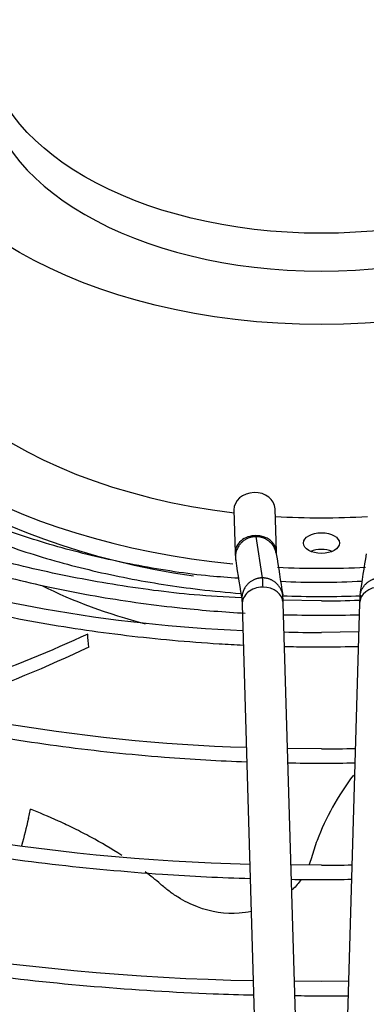
# Paper-space layout 'Layout1' of a CAD drawing. Units: inches. Extents: x 0 to 16.7, y -0.5 to 10.7.
# Drawn here: x 4.3 to 4.4, y 3.2 to 3.5 of the extents above; entities that cross this region are included whole.
import ezdxf
from ezdxf import colors
from ezdxf.entities.mleader import LeaderData, LeaderLine
from ezdxf.math import Vec2, Vec3

# ---------------------------------------------------------------- set-up
doc = ezdxf.new("R2010")
doc.units = ezdxf.units.IN
doc.header["$MEASUREMENT"] = 0
doc.layers.add('Default', color=7, linetype='Continuous')
doc.layers.add('DUNLI_630', color=7, linetype='Continuous')

# ---------------------------------------------------------------- blocks, each defined once
blk = doc.blocks.new('SE1')
at = {"layer": 'DUNLI_630', "color": 7, "linetype": 'Continuous'}
for p, q in [((4.407602036354594, 3.308392165928458), (4.407987741031071, 3.295215456468297)), ((4.420580772324621, 3.295584075893019), (4.420195067648145, 3.308760785353181)), ((4.414299455113645, 3.300216510094355), (4.416269739218957, 3.28757424211904)), ((4.410106104214411, 3.279422611856738), (4.414044792145893, 3.144866435350188)), ((4.434370992946255, 3.280533769102044), (4.42230860531188, 3.280732048763627)), ((4.426637823439445, 3.145235054774911), (4.422699135507963, 3.27979123128146)), ((4.446042850384551, 3.27979123128146), (4.442104162453068, 3.145235054774911)), ((4.445788382006953, 3.27109790687315), (4.434370992946255, 3.270862884476522)), ((4.434370992946255, 3.235221734000569), (4.423999676805233, 3.235361241550471)), ((4.344678021278674, 3.213864749303525), (4.345314321971534, 3.216688735308987)), ((4.434370992946255, 3.199580583524614), (4.425043647048088, 3.199696409324852)), ((4.434370992946255, 3.163939433048661), (4.426087503996854, 3.164035447530187)), ((4.442654994316341, 3.164052953199305), (4.434370992946255, 3.16393943304866))]:
    blk.add_line(p, q, dxfattribs=at)
for centre, radius, start, end in [((4.429451380946896, 3.295470532908042), 0.02146488382843369, 180.7195195157471, 186.8965929608136), ((7.760615148435121, 3.808968568503936), 3.379365833566744, 188.7480807389953, 188.9645797382513), ((1.057991168315512, 3.816780459925322), 3.430106368780561, 351.0370215659779, 351.2503179567126), ((4.428047051039934, 3.718202950512199), 0.4470445354411277, 252.0487664876007, 267.7281176404781), ((7.892656258884402, 3.829578958719107), 3.525602459702864, 188.7559078711859, 188.9643078112299), ((4.431902438091035, 3.456194676183619), 0.1699394140294768, 266.6169183392639, 270.8323127983363), ((4.435020110805877, 3.488551091271427), 0.2022789404689493, 269.8161361854611, 273.3658378318327), ((4.39887620906512, 3.279528890345782), 0.02382408604560824, 0.6657371318931128, 6.880005899785432), ((4.469865776825754, 3.279528890345919), 0.02382408604397223, 173.1199941002293, 179.3342628683495), ((4.435984059542011, 3.478004535117471), 0.1974773541815916, 269.5319821040298, 272.9064899772602), ((2.780153022921917, 3.146864669484393), 1.587502941055466, 4.316493731143845, 4.462147478618799), ((4.434577696837981, 3.746816307891671), 0.4759534683003136, 268.6006006376919, 269.9751167671504), ((4.428704349912947, 3.784983036636807), 0.5495742323223749, 251.9531351491748, 268.1930931330873), ((4.436736411114168, 3.47970340724539), 0.2444931159679079, 269.4456670420574, 271.8770657815766), ((4.428846545908032, 3.85254525675344), 0.6528457491000536, 252.0460936081962, 268.5584446844765), ((4.428390291984918, 3.914415788342872), 0.7503591470780432, 252.095413823974, 268.8610379381706), ((4.43620967415302, 3.465450935340895), 0.2658767096296566, 269.6037655464671, 271.6145624325832)]:
    blk.add_arc(centre, radius, start, end, dxfattribs=at)
for centre, major_axis, ratio in [((4.434370992946255, 3.440669451345334), (-0.130745908579285, -1.365923996832132e-16), 0.5773502691895588), ((4.434370992946255, 3.452241841907633), (-0.1023622046821874, -1.376405326357623e-16), 0.5773502691895608), ((4.434370992946255, 3.298250675864297), (0.005511811023621751, 3.568871274306028e-17), 0.5773502691895737)]:
    blk.add_ellipse(centre, major_axis=major_axis, ratio=ratio, dxfattribs=at)
for centre, major_axis, ratio, start_param, end_param in [((4.434370992946254, 3.440669451345334), (-0.1023622046821873, -2.086685804710332e-16), 0.5773502691895619, 3.983506339086487e-15, 3.141592653589793), ((4.434370992946254, 3.382807486942453), (0.1330708661417322, 3.85365255932086e-16), 0.5773502691895585, 2.954388546032249, 4.510033642688049), ((4.434370992946255, 3.377664201393302), (0.1598425196850395, -4.683688286945631e-16), 0.5773502691895602, 3.224255248888168, 4.464956000275453), ((4.434370992946255, 3.382807486942454), (-0.1598425196850395, -3.503752984907251e-16), 0.5773502691895598, 0.1388517297368859, 1.400219211879791), ((4.434370992946255, 3.357412514543519), (-0.5433070866141729, 6.526254660480427e-16), 0.577350269189561, 0.01132345612105823, 1.535075232379771), ((4.434370992946255, 3.359984157318094), (-0.5433070866141732, 6.285629005813389e-16), 0.5773502691895606, 0.01952493194807836, 1.534553524431501), ((4.413898552001373, 3.30857647564082), (-0.00629651564677552, -0.0001843097123613557), 0.816380005780784, 3.141592653589819, 6.283185307179586), ((4.434370992946254, 3.382807486942453), (0.1330708661417322, 3.85365255932086e-16), 0.5773502691895585, 4.60617693328399, 4.818601027485366), ((4.414284256677846, 3.295399766180658), (0.006296515646775644, 0.0001843097123617482), 0.8163800057807725, 1.546904044059764, 3.143933914062083), ((4.414284256677846, 3.295399766180658), (-0.006296515646775645, -0.0001843097123607489), 0.8163800057807762, 3.150967358513924, 4.688496697649689), ((4.434370992946255, 3.293107390315146), (-0.005511811023621998, -3.208569336883346e-16), 0.5773502691895591, 4.082549446438769, 5.342228514330542), ((4.434370992946255, 3.382807486942454), (-0.1598425196850395, -3.503752984907251e-16), 0.5773502691895598, 1.486810085263331, 1.655044038885218), ((4.434370992946255, 3.342304113242887), (-0.1307459085792852, -2.803953836080035e-16), 0.5773502691895593, 0.8577729597311246, 1.145381484074417), ((4.416402619861184, 3.279606921569098), (0.00629651564677552, 0.0001843097123612843), 0.8163800057808248, 1.546904044059821, 3.14159265358966), ((4.416402619861184, 3.279606921569098), (-0.006296515646775644, -0.0001843097123607847), 0.816380005780821, 3.141592653589844, 4.68849669764968), ((4.452339366031326, 3.279606921569098), (0.006296515646775396, -0.0001843097123605356), 0.8163800057808378, 1.594688609529872, 3.141592653589793), ((4.434370992946255, 3.182540805872373), (0.5484919711096065, -4.978393323424497e-16), 0.57735026918956, 2.844077002592286, 6.283185307179586), ((4.434370992946254, 3.188801169599814), (0.5354142783674022, -5.754349669237439e-17), 0.57735026918956, 2.893555934968757, 6.283185307179586), ((4.434370992946255, 3.251975160785917), (-0.5023622047244095, 7.101689627404173e-16), 0.5773502691895604, 0.0516002229846082, 3.089992430605306)]:
    blk.add_ellipse(centre, major_axis=major_axis, ratio=ratio, start_param=start_param, end_param=end_param, dxfattribs=at)
for points, knots in [([(4.409181547081263, 3.554207563890021), (4.405052144919891, 3.553998990728558), (4.393132900786453, 3.553288037472695), (4.371761940582623, 3.550555876213063), (4.347271110715741, 3.545924971153557), (4.323597591450063, 3.539713510587717), (4.301257710820156, 3.532075930651547), (4.280445445357294, 3.523074778119717), (4.261419789468174, 3.512816014865153), (4.244399921488294, 3.501412839527358), (4.229584695333158, 3.488990103940231), (4.217169847834218, 3.475701122675368), (4.20724617890437, 3.461656506612309), (4.201451393100503, 3.449811549605949), (4.198745238438364, 3.442480522708023), (4.198022578442716, 3.440198101593845)], [0.01580398810220167, 0.01580398810220167, 0.01580398810220167, 0.01580398810220167, 0.05194772677353583, 0.1284363558397938, 0.2049343767842699, 0.2814466168534626, 0.3579776470961128, 0.4345312503419543, 0.5111093182227546, 0.5877097645725982, 0.6643217457491393, 0.7409129267700657, 0.8174352228491143, 0.8938225064144875, 0.9285482958492958, 0.9285482958492958, 0.9285482958492958, 0.9285482958492958]), ([(4.202032010957948, 3.438331981483115), (4.20279231332052, 3.440792796149948), (4.205551358597865, 3.448163651322413), (4.211325608838266, 3.459881443691666), (4.221103595493635, 3.473529597878636), (4.233337841353266, 3.486455731419189), (4.24795948437815, 3.498556907721925), (4.264779302787339, 3.509680028738342), (4.283606492550683, 3.51969621296956), (4.304224659873925, 3.528486214198696), (4.326373636399019, 3.535936599324219), (4.34985966946758, 3.541983468943481), (4.374152228556189, 3.546453074994719), (4.394637048671487, 3.549007005770734), (4.405781134358353, 3.549628818186468), (4.409112438088964, 3.549786495876089)], [0.05976536890908871, 0.05976536890908871, 0.05976536890908871, 0.05976536890908871, 0.09948051783025236, 0.1777281667590264, 0.2557508755470239, 0.3335905429187648, 0.4113174419627014, 0.4889913724685281, 0.5666510047181782, 0.6443119554101949, 0.7219861496945713, 0.7996773403642772, 0.8773847108987158, 0.9551051451809386, 0.9851402547729632, 0.9851402547729632, 0.9851402547729632, 0.9851402547729632]), ([(4.195354893033398, 3.404115948223258), (4.195404643781896, 3.40333403730206), (4.195759984368997, 3.397917545290983), (4.199140040734599, 3.386934734561625), (4.205564963630386, 3.372481787488581), (4.214925887923895, 3.358377965593795), (4.22676957481773, 3.344979745911698), (4.241058224080732, 3.332390571229337), (4.257599017450693, 3.320774795811987), (4.276202282396851, 3.310266176136764), (4.296643666838547, 3.300988338519734), (4.318687601327121, 3.293046776447317), (4.342057588062137, 3.286533610021865), (4.366551868466866, 3.281514422061924), (4.389498481662537, 3.278366673443573), (4.404728364870246, 3.277131963325795), (4.411077705616672, 3.276774014123619)], [0, 0, 0, 0, 0.01018691773385531, 0.08215948989143577, 0.154221040841016, 0.2264603668598222, 0.2988850475945284, 0.3714490569483141, 0.4440940622656532, 0.5167736493755032, 0.5894555527164925, 0.6621258056741661, 0.7347809108548455, 0.8074215588384156, 0.8800505600179594, 0.9341881864732088, 0.9341881864732088, 0.9341881864732088, 0.9341881864732088]), ([(4.409918050894318, 3.281437713917783), (4.40471706909875, 3.281713370189406), (4.39216760178599, 3.282455440205567), (4.370168131616521, 3.285407700563955), (4.346008312868215, 3.290129617855141), (4.322710048854655, 3.296410336655119), (4.300791631257785, 3.304082980259099), (4.280448883046999, 3.313076893557131), (4.261939380356956, 3.323274740164685), (4.245477524689354, 3.334551214016711), (4.231250339907374, 3.346770069497386), (4.219440964996507, 3.359769187096151), (4.210100102071917, 3.373442335859069), (4.20362642669564, 3.387452928159276), (4.200324830038558, 3.39800717124733), (4.199861617101052, 3.403217880808895), (4.199813871744253, 3.403853096425884)], [0.006033130381611401, 0.006033130381611401, 0.006033130381611401, 0.006033130381611401, 0.05066166999639613, 0.1283111546636775, 0.2059489584308267, 0.283570155561575, 0.3611702703570432, 0.4387459753943546, 0.5162965413795173, 0.5938264955338277, 0.6713485280466808, 0.7488825138002865, 0.8264732343575036, 0.9041883282586367, 0.9821044431825852, 0.9923326589595709, 0.9923326589595709, 0.9923326589595709, 0.9923326589595709]), ([(4.249989238891137, 3.377820636497171), (4.250127890597553, 3.376658284176911), (4.250763558826956, 3.371497242009374), (4.254740472076339, 3.361496438291754), (4.261857138836032, 3.348999914349331), (4.271804960004924, 3.336998558385401), (4.284140293808748, 3.325823495476287), (4.298762789782756, 3.315604679046413), (4.315424000745438, 3.306511294209783), (4.333877165361362, 3.298677211274819), (4.353822247697918, 3.292220981838187), (4.375020459807334, 3.287228359980392), (4.393646386350509, 3.284313352510928), (4.405467090227223, 3.283144851417574), (4.409629895467109, 3.282817989859506)], [0, 0, 0, 0, 0.01992014199149995, 0.1032949001616969, 0.1868882779387126, 0.270800488053975, 0.3549807179654094, 0.4393200626325633, 0.5237250884641663, 0.6081326639319226, 0.6925192677689682, 0.7768809376874906, 0.8612210546328822, 0.9076892701171655, 0.9076892701171655, 0.9076892701171655, 0.9076892701171655]), ([(4.408973434313276, 3.287469039756062), (4.405873155818415, 3.287665505473874), (4.396081479340058, 3.288352196285815), (4.378209061356636, 3.291148749535329), (4.35736273029762, 3.295821507217885), (4.33753304246259, 3.302039221477293), (4.319248234249075, 3.309581631323078), (4.302732006843785, 3.318357564514605), (4.288245486396794, 3.328218732547662), (4.276027662092899, 3.338995607139525), (4.266163213811821, 3.350557845434097), (4.25914194729617, 3.362567618669173), (4.255282478698712, 3.371763707500427), (4.254668882171207, 3.376332579245164), (4.254580162789876, 3.377005260643231)], [0.008181464350882274, 0.008181464350882274, 0.008181464350882274, 0.008181464350882274, 0.0455601711930425, 0.1397138997339679, 0.233843773746204, 0.3279398769668668, 0.4219938516778656, 0.5160015423269468, 0.6099686020382976, 0.7039186374917817, 0.7978911874159778, 0.8919827085299117, 0.9863404151744776, 1, 1, 1, 1]), ([(4.286675511093754, 3.289333678785526), (4.289069799741454, 3.288534516482088), (4.299857310689414, 3.285049702222771), (4.319672248287778, 3.2795617706733), (4.346707298335666, 3.273862602954265), (4.374653246833821, 3.269709646075775), (4.395820310303001, 3.267787198003319), (4.407988325467576, 3.267132371290669), (4.41044554092217, 3.267017371665554)], [0.6529625674327268, 0.6529625674327268, 0.6529625674327268, 0.6529625674327268, 0.6715640283966355, 0.7360999555104135, 0.8006263230358879, 0.8651448061258853, 0.9296576083756267, 0.945993279921605, 0.945993279921605, 0.945993279921605, 0.945993279921605]), ([(4.416269739218963, 3.28757424211903), (4.416279775610913, 3.287510465143098), (4.416295726118892, 3.287344143221659), (4.416317331966921, 3.286996004428916), (4.416334251505239, 3.28666436586734), (4.416351013696562, 3.286278642012461), (4.416373775743224, 3.285680810031715), (4.416391041250685, 3.285145763604608), (4.416402619861184, 3.284750207118249)], [0, 0, 0, 0, 0.2500000000020524, 0.3800000000027984, 0.5000000000034871, 0.6300000000042331, 0.7500000000049217, 1, 1, 1, 1]), ([(4.434370992946255, 3.281863743503472), (4.438759490913, 3.281904760318238), (4.442687633963375, 3.281954930770225), (4.446745930633892, 3.282102123549742), (4.44695190210495, 3.282109830186707)], [0, 0, 0, 0, 0.0440995866497476, 0.04645358859233493, 0.04645358859233493, 0.04645358859233493, 0.04645358859233493]), ([(4.362844163604229, 3.27037313504639), (4.351677852599669, 3.265168095087519), (4.339679435770051, 3.260261070162379), (4.320365666005978, 3.253373220180189), (4.313583048994625, 3.251123344625702), (4.306623187359954, 3.248980156551413)], [0, 0, 0, 0, 0.1272109177444498, 0.1272109177444498, 0.19304112116511, 0.19304112116511, 0.19304112116511, 0.19304112116511]), ([(4.363153024724534, 3.266349321857293), (4.350609354348703, 3.260341857999265), (4.336947092551794, 3.254730081107276), (4.319958376897815, 3.248789035138207), (4.31757086962668, 3.247975874640888), (4.315159116418082, 3.247176019172425)], [0, 0, 0, 0, 0.1447330019747867, 0.1447330019747867, 0.1681094912228467, 0.1681094912228467, 0.1681094912228467, 0.1681094912228467]), ([(4.423072306810032, 3.266578501514813), (4.425508046380862, 3.266523655705374), (4.429248069194233, 3.266467129157021), (4.432864902807213, 3.266456462783769), (4.434370992946255, 3.266453435657624)], [0.9742013492449678, 0.9742013492449678, 0.9742013492449678, 0.9742013492449678, 0.9907784841122836, 1, 1, 1, 1]), ([(4.255809335225314, 3.258467571565528), (4.259367081293207, 3.257280338705423), (4.272180890862504, 3.253173019932246), (4.294942790084893, 3.24690235468792), (4.324585107943781, 3.240523707927726), (4.355153995627538, 3.235680917667363), (4.383974177709685, 3.232656054403192), (4.403234664813215, 3.231535176199474), (4.411498130325943, 3.231230644924445)], [0.6560421032984682, 0.6560421032984682, 0.6560421032984682, 0.6560421032984682, 0.6787036570770433, 0.7368587818367709, 0.7950073316578656, 0.8531503567104951, 0.911289205272386, 0.9576086518537841, 0.9576086518537841, 0.9576086518537841, 0.9576086518537841]), ([(4.224942378675379, 3.227601728327766), (4.234654480506134, 3.224361255149754), (4.254703436716015, 3.218278350350967), (4.286049626916508, 3.210568580873661), (4.318542313848022, 3.204328901062559), (4.351887294374475, 3.199639557704269), (4.383024719897311, 3.196777482817413), (4.403755848363108, 3.195760012540953), (4.412546149087102, 3.19549553544237)], [0.6584308158696488, 0.6584308158696488, 0.6584308158696488, 0.6584308158696488, 0.710813188645196, 0.7641253919073911, 0.8174331230775999, 0.8707371967303931, 0.9240385628926155, 0.9657041690868584, 0.9657041690868584, 0.9657041690868584, 0.9657041690868584]), ([(4.444194437075122, 3.227182098494851), (4.441796284282129, 3.223976397498585), (4.439649025938664, 3.220683852491471), (4.435936073173121, 3.214010382538016), (4.434355590290708, 3.210608778767981), (4.43240045590145, 3.205385046467693), (4.431818155368694, 3.203623655477108), (4.431081050241338, 3.201054619832752), (4.430820319833225, 3.200282015107784), (4.43051791753332, 3.199524914232158)], [0.3126381564874101, 0.3126381564874101, 0.3126381564874101, 0.3126381564874101, 0.3750000000000019, 0.3750000000000019, 0.4375000000000021, 0.4375000000000021, 0.4687500000000022, 0.4687500000000022, 0.4825068051905071, 0.4825068051905071, 0.4825068051905071, 0.4825068051905071]), ([(4.373268289655948, 3.202537049699861), (4.370067096605403, 3.204609394989279), (4.366918864762172, 3.206453329043792), (4.362111458849443, 3.209069444549946), (4.360394124870139, 3.209960753212191), (4.357086675282083, 3.211608458108331), (4.355488155729075, 3.212369578458802), (4.350851574916114, 3.214488478232882), (4.347958443879377, 3.215690079898459), (4.345314321961806, 3.216688735301488)], [0.8195678215099896, 0.8195678215099896, 0.8195678215099896, 0.8195678215099896, 0.8750000000000009, 0.8750000000000009, 0.9062500000000008, 0.9062500000000008, 0.9375000000000006, 0.9375000000000006, 1, 1, 1, 1]), ([(4.412915159097064, 3.185385142135695), (4.411710250689832, 3.185129358680415), (4.410475898894467, 3.184952338316462), (4.405005944721849, 3.184546775663755), (4.400591410724787, 3.18521855427338), (4.394408014919662, 3.187544255434054), (4.39238300272704, 3.188549990724043), (4.389540318186149, 3.190318863978344), (4.388622112350707, 3.19095218617489), (4.38684243473169, 3.192303877822886), (4.385993309835923, 3.193041893723082), (4.383617411409152, 3.195064205973265), (4.382059576364011, 3.196308144803661), (4.380479545078627, 3.197501857120932)], [0.6066743440447386, 0.6066743440447386, 0.6066743440447386, 0.6066743440447386, 0.6250000000000023, 0.6250000000000023, 0.6875000000000021, 0.6875000000000021, 0.7187500000000019, 0.7187500000000019, 0.7343750000000018, 0.7343750000000018, 0.7500000000000017, 0.7500000000000017, 0.7778217450727005, 0.7778217450727005, 0.7778217450727005, 0.7778217450727005]), ([(4.194076280723301, 3.196735568268061), (4.204251273323205, 3.193341084312902), (4.225450155194515, 3.186855523509766), (4.258637752263977, 3.178472837344187), (4.293260301133037, 3.171488237089699), (4.328767795034786, 3.166042206654816), (4.364631677633348, 3.162201272642034), (4.393763878040219, 3.160364781349707), (4.40947215905828, 3.159916835144251), (4.413595827798821, 3.15982669132864)], [0.6600117335618616, 0.6600117335618616, 0.6600117335618616, 0.6600117335618616, 0.707622226455565, 0.7571559604989171, 0.8066862184166614, 0.856213561121583, 0.9057386470428628, 0.9552621878769317, 0.9725069932581901, 0.9725069932581901, 0.9725069932581901, 0.9725069932581901]), ([(4.428128465817081, 3.195139791902753), (4.427388109073178, 3.194095686138107), (4.426547833055229, 3.193099651865371), (4.425604926958231, 3.192156715241457), (4.425580528454933, 3.192132421228629), (4.425556073783767, 3.192108176425033)], [0.5103286473952111, 0.5103286473952111, 0.5103286473952111, 0.5103286473952111, 0.5312500000000023, 0.5312500000000023, 0.5318044250612626, 0.5318044250612626, 0.5318044250612626, 0.5318044250612626]), ([(4.414201558996188, 3.120398182583261), (4.402017683902469, 3.120655180633358), (4.376133332294645, 3.121793835456081), (4.33879681801504, 3.125022778299832), (4.301588878383816, 3.129859167932217), (4.265184548811428, 3.136246075617628), (4.229669688564584, 3.144155324109533), (4.19974387184558, 3.152319996153528), (4.181841999857868, 3.157971755633109), (4.175149751716938, 3.160197947266376)], [0.006189683728503171, 0.006189683728503171, 0.006189683728503171, 0.006189683728503171, 0.01780058591478899, 0.02946892754582762, 0.04113690617864262, 0.05280436671692659, 0.06447115761111953, 0.0761371342066101, 0.08324654576591593, 0.08324654576591593, 0.08324654576591593, 0.08324654576591593])]:
    blk.add_open_spline(points, degree=3, knots=knots, dxfattribs=at)
for points, weights in [([(4.414299455113641, 3.30021651009434), (4.410756538326341, 3.300181941029481), (4.407342857329161, 3.297578937893384), (4.408141892360064, 3.29288911515668)], [2.000000000001202, 1.279984965041441, 0.9487861680073019, 1.006403608898753]), ([(4.420528701994376, 3.295186232327969), (4.419828547035479, 3.298664516243622), (4.417020702543014, 3.300243061939806), (4.414299455113641, 3.30021651009434)], [1.009003107630583, 1.066257507238936, 1.396589804695918, 2.000000000001523]), ([(4.416269739218963, 3.28757424211903), (4.412737054583308, 3.287539772891654), (4.409330277654417, 3.284949015227564), (4.410108974826025, 3.280269211716208)], [1.999999999998676, 1.281317179780612, 0.9500131066205142, 1.006087780518429]), ([(4.422528483356684, 3.282384275046279), (4.421904376088554, 3.285961936138351), (4.419047052431373, 3.28760134101141), (4.416269739218963, 3.28757424211903)], [1.006714704857064, 1.056867103417803, 1.387962201799261, 2.000000000001427]), ([(4.446213502535818, 3.282384275046228), (4.446837609803929, 3.285961936138325), (4.449694933461123, 3.287601341011404), (4.452472246673546, 3.28757424211903)], [1.006714704856557, 1.056867103415486, 1.387962201797307, 2.000000000002025])]:
    blk.add_rational_spline(points, weights, degree=3, dxfattribs=at)
for points in [[(4.420578548830426, 3.294946487200327), (4.420592444744671, 3.294949252280468), (4.420593036375009, 3.295166605896511), (4.42058032372144, 3.295598548048455)], [(4.422425385813856, 3.282096051146839), (4.426217009177492, 3.281969076942676), (4.430027918641485, 3.281913614292105), (4.434370992946255, 3.281863743503472)], [(4.41010464590248, 3.280261053008597), (4.410089361673572, 3.280258438907647), (4.410089997311943, 3.279974134471884), (4.410106552817594, 3.279408139701308)], [(4.422795402390381, 3.276303096356447), (4.426456844505098, 3.276213250616741), (4.430199611433903, 3.276166806815261), (4.434370992946255, 3.276124320283146)], [(4.434370992946255, 3.276124320283146), (4.43858561982491, 3.276158952067854), (4.442264984132875, 3.276198302029667), (4.445942841833793, 3.276291068875666)], [(4.434370992946255, 3.266453435657624), (4.438454963888947, 3.266483640804209), (4.442086254157527, 3.266517437660593), (4.445659253794215, 3.266587156648562)], [(4.424127110647982, 3.230911076943571), (4.427367313400807, 3.230864005573574), (4.430703043725464, 3.230836946851189), (4.434370992946255, 3.230812285181671)], [(4.434370992946255, 3.230812285181671), (4.438038914279467, 3.23083695068284), (4.441374667696501, 3.23086401259019), (4.444614876566142, 3.230911084330046)], [(4.344678021278674, 3.213864749303525), (4.344034531032556, 3.211073044534398), (4.343348191016125, 3.208295893554862), (4.34261915641757, 3.20553448084044)], [(4.425172576344739, 3.19523840654301), (4.42808095922452, 3.195206085372191), (4.431074672204756, 3.195187674077553), (4.434370992946255, 3.195171134705717)], [(4.434370992946255, 3.195171134705717), (4.437632765898172, 3.195191384337032), (4.440651948481267, 3.195213249773488), (4.443570542386166, 3.195246480259518)], [(4.426211932399584, 3.159619104174911), (4.428849604273078, 3.159586593634315), (4.431559560834978, 3.159557965653609), (4.434370992946255, 3.159529984229763)], [(4.434370992946255, 3.159529984229763), (4.437236249538545, 3.159546588143512), (4.439926726019167, 3.159564278751386), (4.442526367856146, 3.159588432056848)]]:
    blk.add_open_spline(points, degree=3, dxfattribs=at)
blk = doc.blocks.new('_Dot')
at = {"color": 0, "linetype": 'ByBlock', "lineweight": -2}
blk.add_line((-0.5, 0), (-1, 0), dxfattribs=at)
at = {"color": 0, "linetype": 'ByBlock', "const_width": 0.5}
blk.add_lwpolyline([(-0.25, 0, 1), (0.25, 0, 1)], format="xyb", close=True, dxfattribs=at)

psp = doc.layouts.get("Layout1")

# ---------------------------------------------------------------- block references
at = {"layer": 'Default'}
psp.add_blockref('SE1', (0, 0), dxfattribs=at)

# ---------------------------------------------------------------- leaders
at = {"layer": 'Default', "color": 7, "linetype": 'Continuous'}
ml = psp.add_multileader_mtext('Standard', dxfattribs=at)
ml.set_content('{\\pxsm0.9;\\fArial|b1||i0||c0|p34;\\W1.;TOP VIEW\\P}', color=256)
ml.set_leader_properties()
ml.set_arrow_properties(name='DOT')
ml.build(insert=Vec2(0, 0))
ml.multileader.update_dxf_attribs({"leader_type": 0, "dogleg_length": 0, "arrow_head_size": 0.1875})
ctx = ml.context
ctx.base_point, ctx.char_height, ctx.arrow_head_size, ctx.landing_gap_size = Vec3(11.34443692140394, 5.784868090011217), 0.1875, 0.1875, 0.06562499999999999
notes = []
notes.append((ctx, [(0, (0, 0, 0), (0, 0), (1, 0), 1, [])]))
ctx.mtext.insert = Vec3(11.41006192140394, 5.880211840011216)
for ctx, leaders in notes:
    for number, flags, end, landing, length, lines in leaders:
        leader = LeaderData()
        leader.index, (leader.has_last_leader_line, leader.has_dogleg_vector, leader.attachment_direction) = number, flags
        leader.last_leader_point, leader.dogleg_vector, leader.dogleg_length = Vec3(end), Vec3(landing), length
        for number, points, colour, breaks in lines:
            line = LeaderLine()
            line.index, line.vertices, line.color, line.breaks = number, Vec3.list(points), colors.encode_raw_color(colour), breaks
            leader.lines.append(line)
        ctx.leaders.append(leader)

doc.saveas('drawing.dxf')
